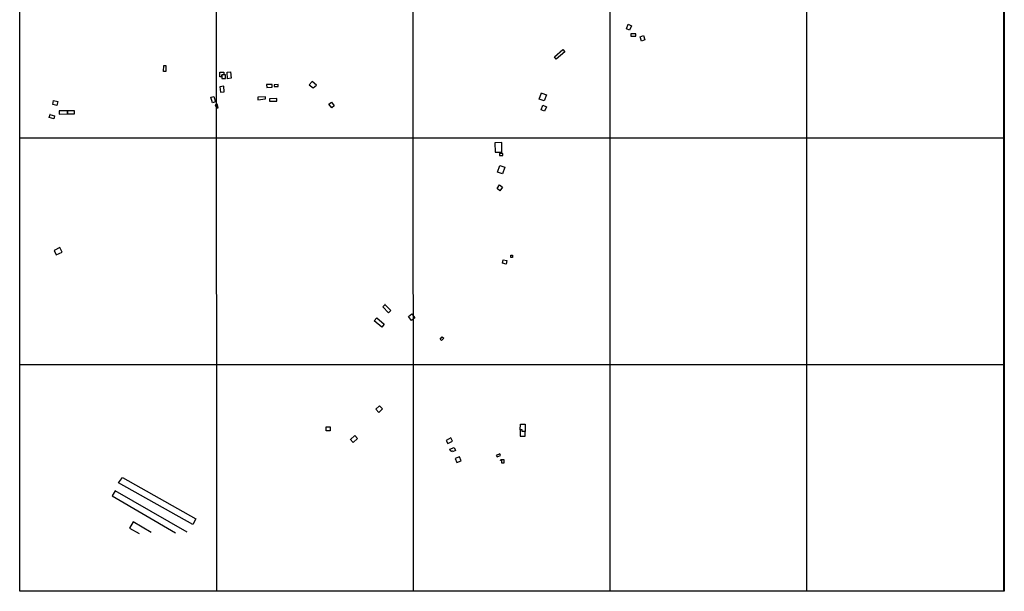
# Model space of a CAD drawing. Units: millimetres. Extents: x 197593 to 200002, y 1654895 to 1657669.
# Drawn here: x 197593 to 200002, y 1654895 to 1656294 of the extents above; entities that cross this region are included whole.
import ezdxf

# ---------------------------------------------------------------- set-up
doc = ezdxf.new("R2010")
doc.units = ezdxf.units.MM
for name, color, linetype in [('EDIFICACAO_REFERENCIAL', 30, 'Continuous'), ('IMAGEM', 7, 'Continuous'), ('X-LIMITE_1000', 7, 'Continuous'), ('X-LIMITE_5000', 7, 'Continuous')]:
    doc.layers.add(name, color=color, linetype=linetype)
picture_1 = doc.add_image_def('image1.jpg', size_in_pixel=(4014, 4621))

msp = doc.modelspace()

# ---------------------------------------------------------------- linework, layer by layer
at = {"layer": 'EDIFICACAO_REFERENCIAL'}
for points in [[(199081.5, 1656282.9), (199089.6, 1656279), (199084.5, 1656268.4), (199077.3, 1656271.9), (199081.5, 1656282.9)], [(199087.6, 1656258.8), (199087.6, 1656253.8), (199100.1, 1656253.8), (199100.1, 1656259.3), (199087.6, 1656259.3)], [(199110.4, 1656252.4), (199118.7, 1656255.4), (199122.5, 1656244.9), (199113.8, 1656241.8), (199110.4, 1656252.4)], [(198921.8, 1656220.7), (198926.4, 1656215.2), (198905.6, 1656197.6), (198901, 1656203), (198921.8, 1656220.7)], [(197945.1, 1656181.6), (197950.2, 1656181.6), (197950.2, 1656167.3), (197944.5, 1656167.3), (197945.1, 1656181.6)], [(198082.2, 1656165.7), (198092.1, 1656166), (198092.1, 1656158.8), (198087.5, 1656158.9), (198087.5, 1656154.3), (198082.2, 1656154.3), (198082.2, 1656165.7)], [(198100.4, 1656165.7), (198108.8, 1656166.4), (198110.3, 1656151.2), (198101.2, 1656149.7), (198100.4, 1656165.7)], [(198087.5, 1656158.9), (198087.5, 1656154.3), (198087.4, 1656150.1), (198096.2, 1656150.1), (198096.4, 1656158.8), (198092.1, 1656158.8), (198087.5, 1656158.9), (198087.5, 1656154.3)], [(198300.7, 1656135), (198310.7, 1656127.5), (198319.1, 1656134.2), (198308.5, 1656143.1), (198300.7, 1656135)], [(198083.7, 1656117), (198092.8, 1656117.8), (198091.7, 1656131.1), (198082.5, 1656129.5), (198083.6, 1656117)], [(198196.2, 1656135.2), (198197.3, 1656128.4), (198210.6, 1656128.8), (198210.6, 1656135.2), (198196.2, 1656135.2)], [(198215, 1656134.9), (198215, 1656130.2), (198225.4, 1656130.2), (198225.4, 1656135.2), (198215, 1656134.9)], [(197675.2, 1656096.6), (197685.8, 1656094.2), (197683.6, 1656084.4), (197673.3, 1656086.8), (197675.2, 1656096.6)], [(198060.7, 1656104.2), (198067.7, 1656106.2), (198071.6, 1656092.9), (198064.4, 1656090.8), (198060.6, 1656104.1)], [(198175.4, 1656104.3), (198175.4, 1656098.2), (198194.1, 1656100), (198193.7, 1656105.5), (198175.4, 1656104.3)], [(198204.2, 1656100), (198204.2, 1656094.3), (198221.8, 1656094.3), (198221.8, 1656101.1), (198204.2, 1656100)], [(198355.3, 1656092), (198362, 1656083.1), (198356, 1656078.6), (198348.9, 1656087.4), (198355.3, 1656092)], [(198869.9, 1656114.6), (198881.5, 1656110.4), (198875.9, 1656095.1), (198864, 1656099.5), (198869.6, 1656114.7)], [(197709.5, 1656071.3), (197688.8, 1656071.3), (197688.8, 1656063.1), (197709.5, 1656063.4), (197709.5, 1656071.3)], [(197709.5, 1656071.3), (197709.5, 1656063.4), (197726.5, 1656063.4), (197726.5, 1656070.8), (197709.5, 1656071.3)], [(198071.1, 1656086), (198074.4, 1656078), (198078.2, 1656078.7), (198075.9, 1656087.3), (198071.1, 1656086)], [(198872.4, 1656084.8), (198881.5, 1656080.9), (198876.7, 1656069.8), (198868.2, 1656073.4), (198872.4, 1656084.8)], [(197666.7, 1656062.3), (197677.8, 1656059.1), (197675.8, 1656051.8), (197664.8, 1656054.9), (197666.9, 1656062.2)], [(198755.6, 1655969.7), (198772.4, 1655969.7), (198772.4, 1655993.5), (198755.1, 1655992.8), (198755.6, 1655969.7)], [(198766.7, 1655966.6), (198766.7, 1655961.7), (198774.5, 1655961.7), (198774.5, 1655966.6), (198766.7, 1655966.6)], [(198767.1, 1655937), (198779.4, 1655932.9), (198774, 1655916.5), (198761.6, 1655920.6), (198767.1, 1655937)], [(198766.4, 1655890), (198774.3, 1655883.9), (198767.8, 1655875.5), (198760.9, 1655880.7), (198766.4, 1655890)], [(197676.9, 1655729.6), (197682.2, 1655718.6), (197696.4, 1655725.5), (197691.1, 1655736.4), (197676.9, 1655729.5)], [(198775.7, 1655706.8), (198784.7, 1655704.6), (198782.6, 1655696.1), (198773.6, 1655698.4), (198775.7, 1655706.8)], [(198794.4, 1655717.7), (198798.1, 1655717.7), (198798.1, 1655712.1), (198794.1, 1655712.1), (198794.1, 1655717.7)], [(198486.3, 1655597.2), (198500.6, 1655582.5), (198494.8, 1655576.8), (198481, 1655591.1), (198486.8, 1655596.7)], [(198466.7, 1655564.1), (198484.7, 1655549), (198478.8, 1655541.9), (198460.3, 1655557.4), (198466.7, 1655564.1)], [(198551.8, 1655574.3), (198559.5, 1655564.1), (198551.6, 1655558.1), (198543.9, 1655568.1), (198551.8, 1655574.3)], [(198626.4, 1655518.2), (198630.4, 1655514.4), (198625, 1655508.7), (198621.1, 1655512.3), (198626.5, 1655518)], [(198473.1, 1655349.2), (198480.3, 1655341.9), (198471.6, 1655333.2), (198463.8, 1655341), (198473.1, 1655349.2)], [(198342.6, 1655298.1), (198352.2, 1655298.1), (198352.2, 1655287.9), (198342.6, 1655287.9), (198342.6, 1655298.1)], [(198818.1, 1655304.5), (198829.8, 1655304.5), (198829.8, 1655286.3), (198822, 1655286.3), (198822, 1655290.1), (198817.5, 1655290.1), (198818.1, 1655304.5)], [(198401.5, 1655267.4), (198408.7, 1655259.6), (198419.3, 1655269.4), (198413, 1655276.3), (198402.4, 1655266.5)], [(198817.5, 1655290.1), (198817.5, 1655274.6), (198829.6, 1655274.6), (198829.8, 1655286.3), (198822, 1655286.3), (198822, 1655290.1), (198817.5, 1655290.1)], [(198636.2, 1655264.7), (198640.3, 1655256.8), (198651.6, 1655262.6), (198647.4, 1655270.8), (198636.2, 1655264.7)], [(198645.4, 1655243.2), (198655.8, 1655247.5), (198659.1, 1655239.5), (198651.9, 1655236.5), (198651, 1655238.9), (198647.7, 1655237.5), (198645.4, 1655243.2)], [(198658, 1655220.5), (198662.4, 1655210.1), (198673, 1655214.6), (198668.8, 1655224.7), (198658, 1655220.5)], [(198758.5, 1655227.9), (198760.5, 1655224.6), (198768.7, 1655227.7), (198767.2, 1655231.3), (198758.5, 1655227.9)], [(198769.5, 1655217.7), (198775.4, 1655217.7), (198777.4, 1655217.7), (198777.4, 1655208.7), (198772.3, 1655208.7), (198772.3, 1655215.6), (198769.3, 1655215.6), (198769.5, 1655217.7)], [(197844.5, 1655173.4), (198023.7, 1655072.6), (198015.9, 1655058.7), (197834.6, 1655160.6), (197844.5, 1655173.4)]]:
    msp.add_lwpolyline(points, close=True, dxfattribs=at)
for points in [[(198002.2, 1655039.7), (197826, 1655141.4), (197818.5, 1655128.5), (197974.1, 1655038.6)], [(197914.4, 1655039.2), (197869.9, 1655065.1), (197861.2, 1655050.1), (197884.7, 1655036.4)]]:
    msp.add_lwpolyline(points, dxfattribs=at)
at = {"layer": 'X-LIMITE_1000'}
for p, q in [((198074.6, 1654895.3), (198074.1, 1657666.8)), ((198555.9, 1654895.4), (198555.6, 1657666.8)), ((199037.3, 1654895.4), (199037, 1657666.9)), ((199518.6, 1654895.5), (199518.5, 1657666.9)), ((200000, 1656004.1), (197593, 1656003.9)), ((200000, 1655449.8), (197593.1, 1655449.6))]:
    msp.add_line(p, q, dxfattribs=at)
at = {"layer": 'X-LIMITE_5000'}
msp.add_lwpolyline([(197592.6, 1657666.7), (198074.1, 1657666.8), (198555.6, 1657666.9), (199037, 1657666.9), (199518.5, 1657667), (200000, 1657667), (200000, 1657112.7), (200000, 1656558.4), (200000, 1656004.1), (200000, 1655449.8), (200000, 1654895.5), (199518.6, 1654895.5), (199037.3, 1654895.5), (198555.9, 1654895.4), (198074.6, 1654895.4), (197593.2, 1654895.3), (197593.1, 1655449.6), (197593, 1656003.9), (197592.8, 1656558.1), (197592.7, 1657112.4), (197592.6, 1657666.7)], dxfattribs=at)

# ---------------------------------------------------------------- referenced raster images: frames only (the image files are external)
at = {"layer": 'IMAGEM'}
image = msp.add_image(picture_1, insert=(197592.6, 1654895.3), size_in_units=(2409.2, 2773.5), dxfattribs=at)
image.dxf.flags = 7

doc.saveas('drawing.dxf')
